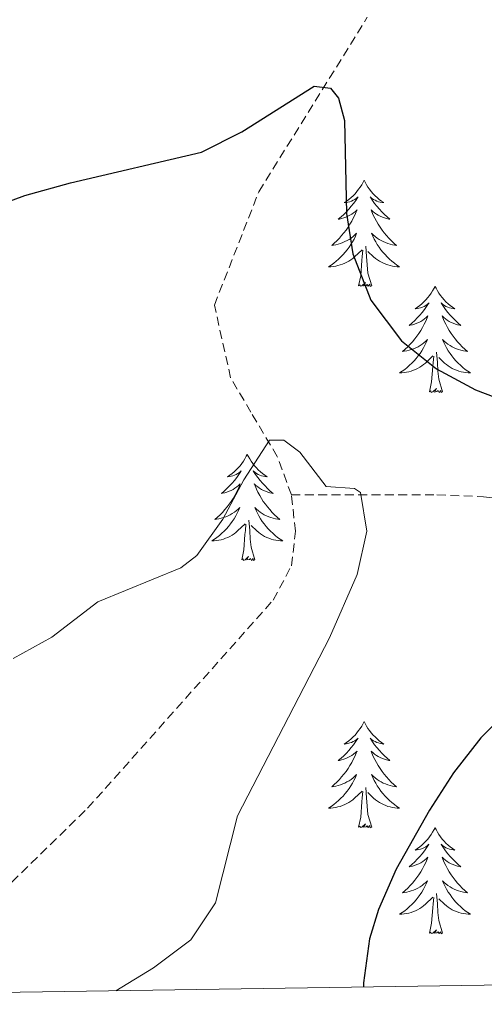
# Model space of a CAD drawing. Units: metres. Extents: x 600016 to 604515, y 4710251 to 4713287.
# Drawn here: x 601270 to 601322, y 4710662 to 4710772 of the extents above; entities that cross this region are included whole.
import ezdxf

# ---------------------------------------------------------------- set-up
doc = ezdxf.new("R2010")
doc.units = ezdxf.units.M
doc.header["$MEASUREMENT"] = 0
doc.linetypes.add('TRAZOSX2', pattern=[1.5, 1, -0.5])
for name, color, linetype, lineweight in [('Level 11', 142, 'Continuous', 13), ('Level 36', 19, 'Continuous', 40), ('Level 4', 36, 'Continuous', 30), ('Level 5', 36, 'Continuous', 0), ('Level 61', 19, 'Continuous', 0)]:
    doc.layers.add(name, color=color, linetype=linetype, lineweight=lineweight)

msp = doc.modelspace()

# ---------------------------------------------------------------- linework, layer by layer
at = {"layer": 'Level 11', "color": 142, "linetype": 'TRAZOSX2', "lineweight": 13}
for points in [[(601300.05, 4710718.9, 419.75), (601298.46, 4710723.21, 420.05), (601295.51, 4710728.2, 420.41), (601293.23, 4710732.05, 421.06), (601291.41, 4710740.22, 422.19), (601296.39, 4710752.93, 423.56), (601308.57, 4710772.54, 426.43)], [(601300.05, 4710718.9, 419.75), (601316.39, 4710718.91, 421.3), (601321.61, 4710718.69, 421.6), (601346.12, 4710715.99, 423.56), (601352.02, 4710715.54, 424.39), (601361.09, 4710717.14, 425.28), (601370.85, 4710722.14, 427.07), (601382.86, 4710732.59, 429.98), (601391.25, 4710743.04, 431.47), (601396.24, 4710745.54, 432.12), (601401.45, 4710746, 434.38), (601405.31, 4710747.59, 435.39), (601408.48, 4710751.45, 436.7), (601413.01, 4710761.44, 438.55)], [(601255.79, 4710662.85, 414.28), (601277.17, 4710683.7, 416), (601298.02, 4710707.09, 419.57), (601300.06, 4710710.95, 419.57), (601300.51, 4710714.81, 419.63), (601300.05, 4710718.9, 419.75)]]:
    msp.add_polyline3d(points, dxfattribs=at)
at = {"layer": 'Level 36', "color": 92, "linetype": 'Continuous', "lineweight": 0}
for points in [[(601308.21, 4710754.23), (601308.1, 4710754.02), (601307.94, 4710753.74), (601307.77, 4710753.47), (601307.59, 4710753.22), (601307.4, 4710752.97), (601307.19, 4710752.73), (601306.97, 4710752.5), (601306.74, 4710752.29), (601306.5, 4710752.09), (601306.25, 4710751.9), (601305.99, 4710751.72), (601306.19, 4710751.74), (601306.39, 4710751.78), (601306.59, 4710751.83), (601306.79, 4710751.9), (601306.98, 4710751.99), (601307.16, 4710752.09), (601307.33, 4710752.2), (601307.54, 4710752.39), (601307.49, 4710752.32), (601307.27, 4710751.98), (601307.02, 4710751.64), (601306.77, 4710751.32), (601306.5, 4710751), (601306.22, 4710750.7), (601305.93, 4710750.4), (601305.62, 4710750.12), (601305.31, 4710749.85), (601305.43, 4710749.87), (601305.68, 4710749.93), (601305.92, 4710750), (601306.16, 4710750.09), (601306.39, 4710750.19), (601306.61, 4710750.31), (601306.83, 4710750.44), (601307.03, 4710750.59), (601307.23, 4710750.74), (601307.42, 4710750.91), (601307.33, 4710750.69), (601307.17, 4710750.33), (601307, 4710749.98), (601306.82, 4710749.63), (601306.62, 4710749.29), (601306.41, 4710748.96), (601306.18, 4710748.64), (601305.94, 4710748.32), (601305.69, 4710748.02), (601305.43, 4710747.73), (601305.15, 4710747.45), (601304.86, 4710747.18), (601304.57, 4710746.92), (601304.76, 4710746.95), (601305.03, 4710746.99), (601305.29, 4710747.06), (601305.55, 4710747.14), (601305.81, 4710747.23), (601306.05, 4710747.34), (601306.3, 4710747.46), (601306.53, 4710747.6), (601306.75, 4710747.75), (601306.97, 4710747.91), (601307.18, 4710748.09), (601307.37, 4710748.28), (601307.23, 4710747.95)], [(601308.21, 4710754.23), (601308.32, 4710754.02), (601308.47, 4710753.74), (601308.64, 4710753.47), (601308.82, 4710753.22), (601309.02, 4710752.97), (601309.23, 4710752.73), (601309.44, 4710752.5), (601309.67, 4710752.29), (601309.91, 4710752.09), (601310.17, 4710751.9), (601310.43, 4710751.72), (601310.23, 4710751.74), (601310.02, 4710751.78), (601309.82, 4710751.83), (601309.63, 4710751.9), (601309.44, 4710751.99), (601309.26, 4710752.09), (601309.09, 4710752.2), (601308.88, 4710752.39), (601308.92, 4710752.32), (601309.15, 4710751.98), (601309.39, 4710751.64), (601309.65, 4710751.32), (601309.92, 4710751), (601310.2, 4710750.7), (601310.49, 4710750.4), (601310.79, 4710750.12), (601311.11, 4710749.85), (601310.98, 4710749.87), (601310.74, 4710749.93), (601310.49, 4710750), (601310.26, 4710750.09), (601310.03, 4710750.19), (601309.8, 4710750.31), (601309.59, 4710750.44), (601309.38, 4710750.59), (601309.18, 4710750.74), (601309, 4710750.91), (601309.09, 4710750.69), (601309.24, 4710750.33), (601309.41, 4710749.98), (601309.6, 4710749.63), (601309.8, 4710749.29), (601310.01, 4710748.96), (601310.24, 4710748.64), (601310.47, 4710748.32), (601310.73, 4710748.02), (601310.99, 4710747.73), (601311.27, 4710747.45), (601311.55, 4710747.18), (601311.85, 4710746.92), (601311.65, 4710746.95), (601311.39, 4710746.99), (601311.12, 4710747.06), (601310.86, 4710747.14), (601310.61, 4710747.23), (601310.36, 4710747.34), (601310.12, 4710747.46), (601309.89, 4710747.6), (601309.66, 4710747.75), (601309.45, 4710747.91), (601309.24, 4710748.09), (601309.04, 4710748.28), (601309.19, 4710747.95)], [(601307.23, 4710747.95), (601307.08, 4710747.63), (601306.91, 4710747.31), (601306.72, 4710747.01), (601306.53, 4710746.71), (601306.32, 4710746.42), (601306.09, 4710746.15), (601305.86, 4710745.88), (601305.61, 4710745.62), (601305.35, 4710745.38), (601305.09, 4710745.14), (601304.81, 4710744.92), (601304.52, 4710744.71), (601304.23, 4710744.52), (601304.49, 4710744.53), (601304.76, 4710744.55), (601305.02, 4710744.59), (601305.28, 4710744.65), (601305.53, 4710744.72), (601305.78, 4710744.81), (601306.03, 4710744.91), (601306.26, 4710745.03), (601306.49, 4710745.16), (601306.72, 4710745.3), (601306.93, 4710745.46), (601307.13, 4710745.63), (601307.98, 4710746.43)], [(601309.19, 4710747.95), (601309.34, 4710747.63), (601309.51, 4710747.31), (601309.69, 4710747.01), (601309.89, 4710746.71), (601310.1, 4710746.42), (601310.32, 4710746.15), (601310.56, 4710745.88), (601310.8, 4710745.62), (601311.06, 4710745.38), (601311.33, 4710745.14), (601311.61, 4710744.92), (601311.9, 4710744.71), (601312.19, 4710744.52), (601311.92, 4710744.53), (601311.66, 4710744.55), (601311.4, 4710744.59), (601311.14, 4710744.65), (601310.88, 4710744.72), (601310.63, 4710744.81), (601310.39, 4710744.91), (601310.15, 4710745.03), (601309.92, 4710745.16), (601309.7, 4710745.3), (601309.49, 4710745.46), (601309.28, 4710745.63), (601308.63, 4710746.25)], [(601307.59, 4710742.38), (601307.83, 4710743.5), (601307.95, 4710745.24), (601307.99, 4710745.68), (601308.06, 4710746.4)], [(601309.06, 4710742.38), (601308.63, 4710743.82), (601308.54, 4710744.73), (601308.49, 4710745.68), (601308.39, 4710746.84)], [(601309.06, 4710742.38), (601308.89, 4710742.32), (601308.87, 4710742.55), (601308.68, 4710742.33), (601308.55, 4710742.54), (601308.43, 4710742.43), (601308.16, 4710742.37), (601308.36, 4710742.77), (601307.97, 4710742.39), (601307.79, 4710742.33), (601307.75, 4710742.49), (601307.59, 4710742.38)], [(601316.17, 4710742.32), (601316.06, 4710742.1), (601315.9, 4710741.82), (601315.73, 4710741.56), (601315.55, 4710741.3), (601315.36, 4710741.05), (601315.15, 4710740.81), (601314.93, 4710740.59), (601314.7, 4710740.37), (601314.46, 4710740.17), (601314.21, 4710739.98), (601313.95, 4710739.8), (601314.15, 4710739.82), (601314.35, 4710739.86), (601314.55, 4710739.91), (601314.75, 4710739.98), (601314.94, 4710740.07), (601315.12, 4710740.17), (601315.29, 4710740.28), (601315.5, 4710740.47), (601315.45, 4710740.4), (601315.23, 4710740.06), (601314.98, 4710739.72), (601314.73, 4710739.4), (601314.46, 4710739.08), (601314.18, 4710738.78), (601313.89, 4710738.48), (601313.58, 4710738.2), (601313.27, 4710737.93), (601313.39, 4710737.95), (601313.64, 4710738.01), (601313.88, 4710738.08), (601314.12, 4710738.17), (601314.35, 4710738.27), (601314.57, 4710738.39), (601314.79, 4710738.52), (601314.99, 4710738.67), (601315.19, 4710738.82), (601315.38, 4710739), (601315.29, 4710738.77), (601315.13, 4710738.41), (601314.96, 4710738.06), (601314.78, 4710737.71), (601314.58, 4710737.37), (601314.37, 4710737.04), (601314.14, 4710736.72), (601313.9, 4710736.41), (601313.65, 4710736.1), (601313.39, 4710735.81), (601313.11, 4710735.53), (601312.82, 4710735.26), (601312.53, 4710735), (601312.72, 4710735.03), (601312.99, 4710735.07), (601313.25, 4710735.14), (601313.51, 4710735.22), (601313.77, 4710735.31), (601314.01, 4710735.42), (601314.26, 4710735.54), (601314.49, 4710735.68), (601314.71, 4710735.83), (601314.93, 4710735.99), (601315.14, 4710736.17), (601315.33, 4710736.36), (601315.19, 4710736.03)], [(601316.17, 4710742.32), (601316.28, 4710742.1), (601316.43, 4710741.82), (601316.6, 4710741.56), (601316.78, 4710741.3), (601316.98, 4710741.05), (601317.19, 4710740.81), (601317.4, 4710740.59), (601317.63, 4710740.37), (601317.87, 4710740.17), (601318.13, 4710739.98), (601318.39, 4710739.8), (601318.19, 4710739.82), (601317.98, 4710739.86), (601317.78, 4710739.91), (601317.59, 4710739.98), (601317.4, 4710740.07), (601317.22, 4710740.17), (601317.05, 4710740.28), (601316.84, 4710740.47), (601316.88, 4710740.4), (601317.11, 4710740.06), (601317.35, 4710739.72), (601317.61, 4710739.4), (601317.88, 4710739.08), (601318.16, 4710738.78), (601318.45, 4710738.48), (601318.75, 4710738.2), (601319.07, 4710737.93), (601318.94, 4710737.95), (601318.7, 4710738.01), (601318.45, 4710738.08), (601318.22, 4710738.17), (601317.99, 4710738.27), (601317.76, 4710738.39), (601317.55, 4710738.52), (601317.34, 4710738.67), (601317.14, 4710738.82), (601316.96, 4710739), (601317.05, 4710738.77), (601317.2, 4710738.41), (601317.37, 4710738.06), (601317.56, 4710737.71), (601317.76, 4710737.37), (601317.97, 4710737.04), (601318.2, 4710736.72), (601318.43, 4710736.41), (601318.69, 4710736.1), (601318.95, 4710735.81), (601319.23, 4710735.53), (601319.51, 4710735.26), (601319.81, 4710735), (601319.61, 4710735.03), (601319.35, 4710735.07), (601319.08, 4710735.14), (601318.82, 4710735.22), (601318.57, 4710735.31), (601318.32, 4710735.42), (601318.08, 4710735.54), (601317.85, 4710735.68), (601317.62, 4710735.83), (601317.41, 4710735.99), (601317.2, 4710736.17), (601317, 4710736.36), (601317.15, 4710736.03)], [(601315.19, 4710736.03), (601315.04, 4710735.71), (601314.87, 4710735.4), (601314.68, 4710735.09), (601314.49, 4710734.79), (601314.28, 4710734.5), (601314.05, 4710734.23), (601313.82, 4710733.96), (601313.57, 4710733.7), (601313.31, 4710733.46), (601313.05, 4710733.22), (601312.77, 4710733), (601312.48, 4710732.79), (601312.19, 4710732.6), (601312.45, 4710732.61), (601312.72, 4710732.63), (601312.98, 4710732.68), (601313.24, 4710732.73), (601313.49, 4710732.8), (601313.74, 4710732.89), (601313.99, 4710732.99), (601314.22, 4710733.11), (601314.45, 4710733.24), (601314.68, 4710733.39), (601314.89, 4710733.54), (601315.09, 4710733.71), (601315.94, 4710734.51)], [(601317.15, 4710736.03), (601317.3, 4710735.71), (601317.47, 4710735.4), (601317.65, 4710735.09), (601317.85, 4710734.79), (601318.06, 4710734.5), (601318.28, 4710734.23), (601318.52, 4710733.96), (601318.76, 4710733.7), (601319.02, 4710733.46), (601319.29, 4710733.22), (601319.57, 4710733), (601319.86, 4710732.79), (601320.15, 4710732.6), (601319.88, 4710732.61), (601319.62, 4710732.63), (601319.36, 4710732.68), (601319.1, 4710732.73), (601318.84, 4710732.8), (601318.59, 4710732.89), (601318.35, 4710732.99), (601318.11, 4710733.11), (601317.88, 4710733.24), (601317.66, 4710733.39), (601317.45, 4710733.54), (601317.24, 4710733.71), (601316.59, 4710734.33)], [(601315.55, 4710730.46), (601315.79, 4710731.58), (601315.91, 4710733.32), (601315.95, 4710733.76), (601316.02, 4710734.48)], [(601317.02, 4710730.46), (601316.59, 4710731.9), (601316.5, 4710732.81), (601316.45, 4710733.76), (601316.35, 4710734.92)], [(601317.02, 4710730.46), (601316.85, 4710730.4), (601316.83, 4710730.64), (601316.64, 4710730.41), (601316.51, 4710730.62), (601316.39, 4710730.51), (601316.12, 4710730.45), (601316.32, 4710730.85), (601315.93, 4710730.47), (601315.75, 4710730.41), (601315.71, 4710730.58), (601315.55, 4710730.46)], [(601295.1, 4710723.45), (601294.99, 4710723.23), (601294.83, 4710722.95), (601294.67, 4710722.69), (601294.48, 4710722.43), (601294.29, 4710722.18), (601294.08, 4710721.94), (601293.86, 4710721.72), (601293.63, 4710721.5), (601293.39, 4710721.3), (601293.14, 4710721.11), (601292.88, 4710720.93), (601293.08, 4710720.95), (601293.28, 4710720.99), (601293.48, 4710721.05), (601293.68, 4710721.12), (601293.87, 4710721.2), (601294.05, 4710721.3), (601294.22, 4710721.41), (601294.43, 4710721.6), (601294.39, 4710721.54), (601294.16, 4710721.19), (601293.91, 4710720.86), (601293.66, 4710720.53), (601293.39, 4710720.21), (601293.11, 4710719.91), (601292.82, 4710719.62), (601292.51, 4710719.33), (601292.2, 4710719.06), (601292.33, 4710719.08), (601292.57, 4710719.14), (601292.81, 4710719.22), (601293.05, 4710719.3), (601293.28, 4710719.41), (601293.5, 4710719.52), (601293.72, 4710719.66), (601293.93, 4710719.8), (601294.12, 4710719.96), (601294.31, 4710720.13), (601294.22, 4710719.9), (601294.07, 4710719.54), (601293.89, 4710719.19), (601293.71, 4710718.84), (601293.51, 4710718.5), (601293.3, 4710718.17), (601293.07, 4710717.85), (601292.83, 4710717.54), (601292.58, 4710717.24), (601292.32, 4710716.94), (601292.04, 4710716.66), (601291.75, 4710716.39), (601291.46, 4710716.13), (601291.65, 4710716.16), (601291.92, 4710716.21), (601292.18, 4710716.27), (601292.44, 4710716.35), (601292.7, 4710716.44), (601292.95, 4710716.55), (601293.19, 4710716.67), (601293.42, 4710716.81), (601293.65, 4710716.96), (601293.86, 4710717.12), (601294.07, 4710717.3), (601294.26, 4710717.49), (601294.12, 4710717.16)], [(601295.1, 4710723.45), (601295.21, 4710723.23), (601295.37, 4710722.95), (601295.53, 4710722.69), (601295.71, 4710722.43), (601295.91, 4710722.18), (601296.12, 4710721.94), (601296.33, 4710721.72), (601296.57, 4710721.5), (601296.81, 4710721.3), (601297.06, 4710721.11), (601297.32, 4710720.93), (601297.12, 4710720.95), (601296.91, 4710720.99), (601296.71, 4710721.05), (601296.52, 4710721.12), (601296.33, 4710721.2), (601296.15, 4710721.3), (601295.98, 4710721.41), (601295.77, 4710721.6), (601295.81, 4710721.54), (601296.04, 4710721.19), (601296.29, 4710720.86), (601296.54, 4710720.53), (601296.81, 4710720.21), (601297.09, 4710719.91), (601297.38, 4710719.62), (601297.68, 4710719.33), (601298, 4710719.06), (601297.87, 4710719.08), (601297.63, 4710719.14), (601297.39, 4710719.22), (601297.15, 4710719.3), (601296.92, 4710719.41), (601296.69, 4710719.52), (601296.48, 4710719.66), (601296.27, 4710719.8), (601296.07, 4710719.96), (601295.89, 4710720.13), (601295.98, 4710719.9), (601296.13, 4710719.54), (601296.3, 4710719.19), (601296.49, 4710718.84), (601296.69, 4710718.5), (601296.9, 4710718.17), (601297.13, 4710717.85), (601297.37, 4710717.54), (601297.62, 4710717.24), (601297.88, 4710716.94), (601298.16, 4710716.66), (601298.44, 4710716.39), (601298.74, 4710716.13), (601298.54, 4710716.16), (601298.28, 4710716.21), (601298.01, 4710716.27), (601297.75, 4710716.35), (601297.5, 4710716.44), (601297.25, 4710716.55), (601297.01, 4710716.67), (601296.78, 4710716.81), (601296.55, 4710716.96), (601296.34, 4710717.12), (601296.13, 4710717.3), (601295.93, 4710717.49), (601296.08, 4710717.16)], [(601294.12, 4710717.16), (601293.97, 4710716.84), (601293.8, 4710716.53), (601293.61, 4710716.22), (601293.42, 4710715.92), (601293.21, 4710715.64), (601292.99, 4710715.36), (601292.75, 4710715.09), (601292.5, 4710714.83), (601292.25, 4710714.59), (601291.98, 4710714.35), (601291.7, 4710714.13), (601291.41, 4710713.92), (601291.12, 4710713.73), (601291.38, 4710713.74), (601291.65, 4710713.77), (601291.91, 4710713.81), (601292.17, 4710713.86), (601292.42, 4710713.94), (601292.67, 4710714.02), (601292.92, 4710714.13), (601293.15, 4710714.24), (601293.39, 4710714.37), (601293.61, 4710714.52), (601293.82, 4710714.68), (601294.02, 4710714.85), (601294.87, 4710715.64)], [(601296.08, 4710717.16), (601296.23, 4710716.84), (601296.4, 4710716.53), (601296.58, 4710716.22), (601296.78, 4710715.92), (601296.99, 4710715.64), (601297.21, 4710715.36), (601297.45, 4710715.09), (601297.69, 4710714.83), (601297.95, 4710714.59), (601298.22, 4710714.35), (601298.5, 4710714.13), (601298.79, 4710713.92), (601299.08, 4710713.73), (601298.81, 4710713.74), (601298.55, 4710713.77), (601298.29, 4710713.81), (601298.03, 4710713.86), (601297.77, 4710713.94), (601297.53, 4710714.02), (601297.28, 4710714.13), (601297.04, 4710714.24), (601296.81, 4710714.37), (601296.59, 4710714.52), (601296.38, 4710714.68), (601296.17, 4710714.85), (601295.52, 4710715.47)], [(601294.48, 4710711.6), (601294.73, 4710712.71), (601294.84, 4710714.46), (601294.89, 4710714.89), (601294.95, 4710715.61)], [(601295.95, 4710711.6), (601295.52, 4710713.04), (601295.43, 4710713.94), (601295.38, 4710714.89), (601295.28, 4710716.05)], [(601295.95, 4710711.6), (601295.78, 4710711.53), (601295.76, 4710711.77), (601295.57, 4710711.54), (601295.45, 4710711.75), (601295.33, 4710711.64), (601295.05, 4710711.59), (601295.25, 4710711.98), (601294.87, 4710711.6), (601294.68, 4710711.54), (601294.64, 4710711.71), (601294.48, 4710711.6)], [(601308.21, 4710693.44), (601308.1, 4710693.22), (601307.94, 4710692.94), (601307.77, 4710692.68), (601307.59, 4710692.42), (601307.4, 4710692.17), (601307.19, 4710691.93), (601306.97, 4710691.71), (601306.74, 4710691.49), (601306.5, 4710691.29), (601306.25, 4710691.1), (601305.99, 4710690.92), (601306.19, 4710690.94), (601306.39, 4710690.98), (601306.59, 4710691.04), (601306.79, 4710691.1), (601306.97, 4710691.19), (601307.16, 4710691.29), (601307.33, 4710691.4), (601307.53, 4710691.59), (601307.49, 4710691.53), (601307.26, 4710691.18), (601307.02, 4710690.84), (601306.77, 4710690.52), (601306.5, 4710690.2), (601306.22, 4710689.9), (601305.93, 4710689.6), (601305.62, 4710689.32), (601305.31, 4710689.05), (601305.43, 4710689.07), (601305.68, 4710689.13), (601305.92, 4710689.2), (601306.16, 4710689.29), (601306.39, 4710689.4), (601306.61, 4710689.51), (601306.83, 4710689.64), (601307.03, 4710689.79), (601307.23, 4710689.95), (601307.42, 4710690.12), (601307.33, 4710689.89), (601307.17, 4710689.53), (601307, 4710689.18), (601306.82, 4710688.83), (601306.62, 4710688.49), (601306.41, 4710688.16), (601306.18, 4710687.84), (601305.94, 4710687.53), (601305.69, 4710687.22), (601305.43, 4710686.93), (601305.15, 4710686.65), (601304.86, 4710686.38), (601304.57, 4710686.12), (601304.76, 4710686.15), (601305.03, 4710686.2), (601305.29, 4710686.26), (601305.55, 4710686.34), (601305.81, 4710686.43), (601306.05, 4710686.54), (601306.29, 4710686.66), (601306.53, 4710686.8), (601306.75, 4710686.95), (601306.97, 4710687.11), (601307.18, 4710687.29), (601307.37, 4710687.48), (601307.23, 4710687.15)], [(601308.21, 4710693.44), (601308.32, 4710693.22), (601308.47, 4710692.94), (601308.64, 4710692.68), (601308.82, 4710692.42), (601309.02, 4710692.17), (601309.22, 4710691.93), (601309.44, 4710691.71), (601309.67, 4710691.49), (601309.91, 4710691.29), (601310.16, 4710691.1), (601310.42, 4710690.92), (601310.23, 4710690.94), (601310.02, 4710690.98), (601309.82, 4710691.04), (601309.63, 4710691.1), (601309.44, 4710691.19), (601309.26, 4710691.29), (601309.08, 4710691.4), (601308.88, 4710691.59), (601308.92, 4710691.53), (601309.15, 4710691.18), (601309.39, 4710690.84), (601309.65, 4710690.52), (601309.92, 4710690.2), (601310.2, 4710689.9), (601310.49, 4710689.6), (601310.79, 4710689.32), (601311.11, 4710689.05), (601310.98, 4710689.07), (601310.73, 4710689.13), (601310.49, 4710689.2), (601310.26, 4710689.29), (601310.03, 4710689.4), (601309.8, 4710689.51), (601309.59, 4710689.64), (601309.38, 4710689.79), (601309.18, 4710689.95), (601309, 4710690.12), (601309.08, 4710689.89), (601309.24, 4710689.53), (601309.41, 4710689.18), (601309.6, 4710688.83), (601309.8, 4710688.49), (601310.01, 4710688.16), (601310.23, 4710687.84), (601310.47, 4710687.53), (601310.73, 4710687.22), (601310.99, 4710686.93), (601311.26, 4710686.65), (601311.55, 4710686.38), (601311.85, 4710686.12), (601311.65, 4710686.15), (601311.39, 4710686.2), (601311.12, 4710686.26), (601310.86, 4710686.34), (601310.61, 4710686.43), (601310.36, 4710686.54), (601310.12, 4710686.66), (601309.89, 4710686.8), (601309.66, 4710686.95), (601309.44, 4710687.11), (601309.24, 4710687.29), (601309.04, 4710687.48), (601309.18, 4710687.15)], [(601307.23, 4710687.15), (601307.07, 4710686.83), (601306.91, 4710686.52), (601306.72, 4710686.21), (601306.53, 4710685.91), (601306.32, 4710685.63), (601306.09, 4710685.35), (601305.86, 4710685.08), (601305.61, 4710684.82), (601305.35, 4710684.58), (601305.09, 4710684.34), (601304.81, 4710684.12), (601304.52, 4710683.91), (601304.23, 4710683.72), (601304.49, 4710683.73), (601304.75, 4710683.76), (601305.02, 4710683.8), (601305.28, 4710683.85), (601305.53, 4710683.92), (601305.78, 4710684.01), (601306.03, 4710684.12), (601306.26, 4710684.23), (601306.49, 4710684.36), (601306.71, 4710684.51), (601306.93, 4710684.66), (601307.13, 4710684.84), (601307.98, 4710685.63)], [(601309.18, 4710687.15), (601309.34, 4710686.83), (601309.51, 4710686.52), (601309.69, 4710686.21), (601309.89, 4710685.91), (601310.1, 4710685.63), (601310.32, 4710685.35), (601310.56, 4710685.08), (601310.8, 4710684.82), (601311.06, 4710684.58), (601311.33, 4710684.34), (601311.61, 4710684.12), (601311.9, 4710683.91), (601312.19, 4710683.72), (601311.92, 4710683.73), (601311.66, 4710683.76), (601311.4, 4710683.8), (601311.14, 4710683.85), (601310.88, 4710683.92), (601310.63, 4710684.01), (601310.39, 4710684.12), (601310.15, 4710684.23), (601309.92, 4710684.36), (601309.7, 4710684.51), (601309.49, 4710684.66), (601309.28, 4710684.84), (601308.63, 4710685.46)], [(601307.59, 4710681.58), (601307.83, 4710682.7), (601307.95, 4710684.44), (601307.99, 4710684.88), (601308.06, 4710685.6)], [(601309.06, 4710681.58), (601308.63, 4710683.02), (601308.54, 4710683.93), (601308.49, 4710684.88), (601308.39, 4710686.04)], [(601309.06, 4710681.58), (601308.88, 4710681.52), (601308.87, 4710681.76), (601308.67, 4710681.53), (601308.55, 4710681.74), (601308.43, 4710681.63), (601308.16, 4710681.58), (601308.36, 4710681.97), (601307.97, 4710681.59), (601307.79, 4710681.53), (601307.75, 4710681.7), (601307.59, 4710681.58)], [(601316.17, 4710681.52), (601316.06, 4710681.3), (601315.9, 4710681.02), (601315.73, 4710680.76), (601315.55, 4710680.5), (601315.36, 4710680.25), (601315.15, 4710680.01), (601314.93, 4710679.79), (601314.7, 4710679.57), (601314.46, 4710679.37), (601314.21, 4710679.18), (601313.95, 4710679), (601314.15, 4710679.02), (601314.35, 4710679.06), (601314.55, 4710679.12), (601314.75, 4710679.18), (601314.93, 4710679.27), (601315.12, 4710679.37), (601315.29, 4710679.48), (601315.49, 4710679.67), (601315.45, 4710679.61), (601315.22, 4710679.26), (601314.98, 4710678.93), (601314.73, 4710678.6), (601314.46, 4710678.28), (601314.18, 4710677.98), (601313.89, 4710677.68), (601313.58, 4710677.4), (601313.27, 4710677.13), (601313.39, 4710677.15), (601313.64, 4710677.21), (601313.88, 4710677.28), (601314.12, 4710677.37), (601314.35, 4710677.48), (601314.57, 4710677.59), (601314.79, 4710677.72), (601314.99, 4710677.87), (601315.19, 4710678.03), (601315.38, 4710678.2), (601315.29, 4710677.98), (601315.13, 4710677.61), (601314.96, 4710677.26), (601314.78, 4710676.91), (601314.58, 4710676.57), (601314.37, 4710676.24), (601314.14, 4710675.92), (601313.9, 4710675.61), (601313.65, 4710675.3), (601313.39, 4710675.01), (601313.11, 4710674.73), (601312.82, 4710674.46), (601312.53, 4710674.2), (601312.72, 4710674.23), (601312.99, 4710674.28), (601313.25, 4710674.34), (601313.51, 4710674.42), (601313.77, 4710674.51), (601314.01, 4710674.62), (601314.25, 4710674.74), (601314.49, 4710674.88), (601314.71, 4710675.03), (601314.93, 4710675.2), (601315.14, 4710675.37), (601315.33, 4710675.56), (601315.19, 4710675.23)], [(601316.17, 4710681.52), (601316.28, 4710681.3), (601316.43, 4710681.02), (601316.6, 4710680.76), (601316.78, 4710680.5), (601316.98, 4710680.25), (601317.18, 4710680.01), (601317.4, 4710679.79), (601317.63, 4710679.57), (601317.87, 4710679.37), (601318.12, 4710679.18), (601318.38, 4710679), (601318.19, 4710679.02), (601317.98, 4710679.06), (601317.78, 4710679.12), (601317.59, 4710679.18), (601317.4, 4710679.27), (601317.22, 4710679.37), (601317.04, 4710679.48), (601316.84, 4710679.67), (601316.88, 4710679.61), (601317.11, 4710679.26), (601317.35, 4710678.93), (601317.61, 4710678.6), (601317.88, 4710678.28), (601318.16, 4710677.98), (601318.45, 4710677.68), (601318.75, 4710677.4), (601319.07, 4710677.13), (601318.94, 4710677.15), (601318.69, 4710677.21), (601318.45, 4710677.28), (601318.22, 4710677.37), (601317.99, 4710677.48), (601317.76, 4710677.59), (601317.55, 4710677.72), (601317.34, 4710677.87), (601317.14, 4710678.03), (601316.96, 4710678.2), (601317.04, 4710677.98), (601317.2, 4710677.61), (601317.37, 4710677.26), (601317.56, 4710676.91), (601317.76, 4710676.57), (601317.97, 4710676.24), (601318.19, 4710675.92), (601318.43, 4710675.61), (601318.69, 4710675.3), (601318.95, 4710675.01), (601319.22, 4710674.73), (601319.51, 4710674.46), (601319.81, 4710674.2), (601319.61, 4710674.23), (601319.35, 4710674.28), (601319.08, 4710674.34), (601318.82, 4710674.42), (601318.57, 4710674.51), (601318.32, 4710674.62), (601318.08, 4710674.74), (601317.85, 4710674.88), (601317.62, 4710675.03), (601317.4, 4710675.2), (601317.2, 4710675.37), (601317, 4710675.56), (601317.14, 4710675.23)], [(601315.19, 4710675.23), (601315.03, 4710674.91), (601314.87, 4710674.6), (601314.68, 4710674.29), (601314.49, 4710674), (601314.28, 4710673.71), (601314.05, 4710673.43), (601313.82, 4710673.16), (601313.57, 4710672.9), (601313.31, 4710672.66), (601313.05, 4710672.42), (601312.77, 4710672.2), (601312.48, 4710671.99), (601312.19, 4710671.8), (601312.45, 4710671.81), (601312.71, 4710671.84), (601312.98, 4710671.88), (601313.24, 4710671.93), (601313.49, 4710672.01), (601313.74, 4710672.09), (601313.99, 4710672.2), (601314.22, 4710672.31), (601314.45, 4710672.44), (601314.67, 4710672.59), (601314.89, 4710672.75), (601315.09, 4710672.92), (601315.94, 4710673.72)], [(601317.14, 4710675.23), (601317.3, 4710674.91), (601317.47, 4710674.6), (601317.65, 4710674.29), (601317.85, 4710674), (601318.06, 4710673.71), (601318.28, 4710673.43), (601318.52, 4710673.16), (601318.76, 4710672.9), (601319.02, 4710672.66), (601319.29, 4710672.42), (601319.57, 4710672.2), (601319.86, 4710671.99), (601320.15, 4710671.8), (601319.88, 4710671.81), (601319.62, 4710671.84), (601319.36, 4710671.88), (601319.1, 4710671.93), (601318.84, 4710672.01), (601318.59, 4710672.09), (601318.35, 4710672.2), (601318.11, 4710672.31), (601317.88, 4710672.44), (601317.66, 4710672.59), (601317.45, 4710672.75), (601317.24, 4710672.92), (601316.59, 4710673.54)], [(601315.55, 4710669.67), (601315.79, 4710670.78), (601315.91, 4710672.53), (601315.95, 4710672.96), (601316.02, 4710673.68)], [(601317.02, 4710669.67), (601316.59, 4710671.11), (601316.5, 4710672.01), (601316.45, 4710672.96), (601316.35, 4710674.12)], [(601317.02, 4710669.67), (601316.84, 4710669.6), (601316.83, 4710669.84), (601316.63, 4710669.62), (601316.51, 4710669.82), (601316.39, 4710669.71), (601316.12, 4710669.66), (601316.32, 4710670.05), (601315.93, 4710669.67), (601315.75, 4710669.62), (601315.71, 4710669.78), (601315.55, 4710669.67)]]:
    msp.add_lwpolyline(points, dxfattribs=at)
at = {"layer": 'Level 4', "color": 36, "linetype": 'Continuous', "lineweight": 30}
for points in [[(601265.46, 4710750.81, 425), (601270.15, 4710752.54, 425), (601275.27, 4710753.94, 425), (601289.96, 4710757.41, 425), (601294.49, 4710759.68, 425), (601302.6, 4710764.8, 425), (601304.42, 4710764.58, 425), (601305.33, 4710763.44, 425), (601306.01, 4710760.95, 425), (601306.25, 4710750.51, 425), (601306.93, 4710745.97, 425), (601308.98, 4710740.76, 425), (601312.39, 4710736.22, 425), (601316.35, 4710733.05, 425), (601320.71, 4710730.68, 425), (601338.95, 4710723.77, 425)], [(601324.91, 4710695.16, 425), (601321.31, 4710691.62, 425), (601318.26, 4710687.7, 425), (601315.54, 4710683.48, 425), (601311.81, 4710676.88, 425), (601309.81, 4710672.32, 425), (601308.82, 4710669.05, 425), (601308.15, 4710664.09, 425), (601308.15, 4710663.62, 425)]]:
    msp.add_polyline3d(points, dxfattribs=at)
at = {"layer": 'Level 5', "color": 36, "linetype": 'Continuous', "lineweight": 0}
for points in [[(601268.81, 4710700.51, 420), (601273.18, 4710702.92, 420), (601278.33, 4710706.87, 420), (601287.66, 4710710.71, 420), (601289.44, 4710712.1, 420), (601292.36, 4710716.16, 420), (601294.71, 4710720.59, 420), (601297.6, 4710725.04, 420), (601299.19, 4710725.05, 420), (601301.01, 4710723.69, 420), (601303.96, 4710719.83, 420), (601307.13, 4710719.61, 420), (601307.82, 4710719.16, 420), (601308.5, 4710714.84, 420), (601307.43, 4710709.96, 420), (601304.32, 4710702.83, 420), (601294.01, 4710682.84, 420), (601291.52, 4710673.08, 420), (601288.75, 4710668.91, 420)], [(601288.75, 4710668.91, 420), (601284.57, 4710665.78, 420), (601280.33, 4710663.21, 420)]]:
    msp.add_polyline3d(points, dxfattribs=at)
at = {"layer": 'Level 61', "color": 19, "linetype": 'Continuous', "lineweight": 0}
msp.add_lwpolyline([(600928.53, 4710658.02), (600894.97, 4712971.28), (604315.2, 4713021.8), (604349.91, 4710708.52), (600928.53, 4710658.02)], close=True, dxfattribs=at)

doc.saveas('drawing.dxf')
